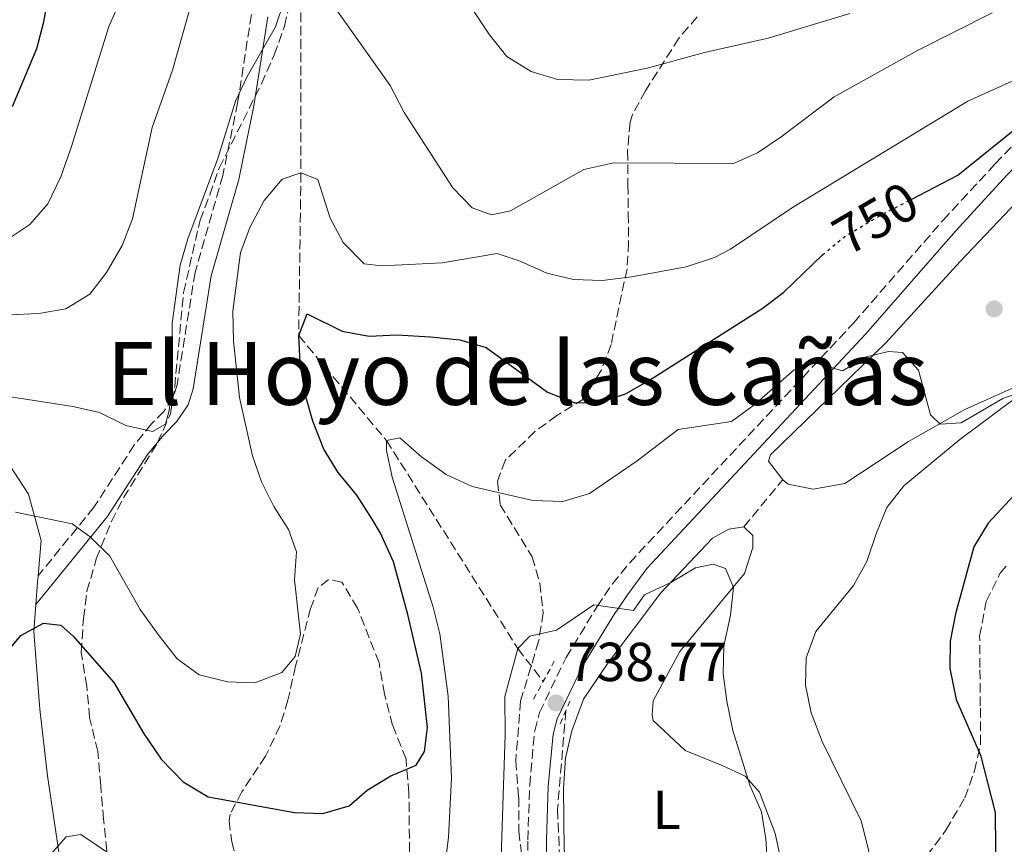
# Model space of a CAD drawing. Units: metres. Extents: x 617918 to 621376, y 4715554 to 4717926.
# Drawn here: x 618428 to 618607, y 4717352 to 4717503 of the extents above; entities that cross this region are included whole.
import ezdxf
from ezdxf.enums import TextEntityAlignment as Align

# ---------------------------------------------------------------- set-up
doc = ezdxf.new("R2010")
doc.units = ezdxf.units.M
doc.header["$MEASUREMENT"] = 0
for name, pattern in [('DGN Style 2', [1.7399219301090239, 1.043953158065414, -0.6959687720436097]), ('DGN Style 3', [2.435890702152634, 1.739921930109024, -0.6959687720436097]), ('DGN Style 5', [1.217945351076317, 0.5219765790327072, -0.6959687720436097])]:
    doc.linetypes.add(name, pattern=pattern)
for name, color, linetype, lineweight in [('Barranco lineal', 142, 'DGN Style 3', 13), ('Camino', 7, 'DGN Style 3', 0), ('Cota de curva de nivel directora', 7, 'Continuous', 0), ('Cota de punto acotado terreno', 7, 'Continuous', 0), ('Curva de nivel directora', 30, 'Continuous', 30), ('Curva de nivel directora no vista', 30, 'DGN Style 5', 30), ('Curva de nivel intermedia', 30, 'Continuous', 0), ('Etiqueta de uso rústico', 92, 'Continuous', 0), ('Línea de cambio de uso (parcela vista)', 92, 'Continuous', 0), ('Margen derecho', 7, 'Continuous', 0), ('Pontón-alcantarilla (pasos de agua)', 1, 'DGN Style 2', 0), ('Punto acotado terreno (símbolo)', 7, 'Continuous', 0), ('Senda', 7, 'DGN Style 3', 0), ('Texto de rotulación de espacio menor sin especificar', 7, 'Continuous', 0), ('Zona arbolada', 92, 'DGN Style 3', 0)]:
    doc.layers.add(name, color=color, linetype=linetype, lineweight=lineweight)
doc.styles.add('Style-Arial', font='arial.ttf')

# ---------------------------------------------------------------- blocks, each defined once
blk = doc.blocks.new('5PATER')
at = {"layer": 'Punto acotado terreno (símbolo)', "linetype": 'Continuous', "lineweight": 0}
h = blk.add_hatch(color=51, dxfattribs=at)
edge = h.paths.add_edge_path()
edge.add_ellipse((0, 0), major_axis=(-0.1095731443231308, -0.1110710700762829), ratio=0.9994222409660317, start_angle=0, end_angle=360)

msp = doc.modelspace()

# ---------------------------------------------------------------- linework, layer by layer
at = {"layer": 'Barranco lineal', "color": 142, "linetype": 'DGN Style 3', "lineweight": 13}
for points in [[(618478.8799999999, 4717527.890000001, 762.4799999999959), (618478.9699999997, 4717513.58, 760), (618478.9600000001, 4717474.560000001, 755), (618478.5599999996, 4717444.859999999, 750), (618494.5599999996, 4717425.730000001, 745), (618518.5599999996, 4717387.74, 740), (618523.1799999997, 4717381.699999999, 738.9499999999972)], [(618527.3300000001, 4717376.4, 737.5200000000042), (618525.8099999996, 4717358.32, 736.5200000000042), (618526.3099999996, 4717347.07, 736.029999999999), (618524.5700000003, 4717330.930000001, 735), (618526.2400000002, 4717317.359999999, 734.75), (618524.7999999998, 4717306.09, 733.7599999999949), (618516.8399999999, 4717284.289999999, 732.2700000000042), (618513.8600000005, 4717271.07, 731.7700000000042), (618512.8099999996, 4717259.029999999, 731.029999999999), (618512.8700000001, 4717252.140000001, 731.029999999999)]]:
    msp.add_polyline3d(points, dxfattribs=at)
at = {"layer": 'Camino', "color": 7, "linetype": 'DGN Style 3', "lineweight": 0}
for points in [[(618469.9200000009, 4717503.45, 760.6000000000058), (618467.4100000008, 4717487.320000002, 760.0899999999967), (618464.6999999996, 4717474.08, 759.8099999999978), (618459.6399999991, 4717456.400000002, 759.2100000000065), (618456.3399999999, 4717435.840000001, 759.5500000000029), (618455.6299999993, 4717433.520000001, 759.6100000000007), (618453.9100000003, 4717431.02, 759.6100000000007), (618451.6999999997, 4717428.76, 759.8099999999978), (618448.5399999992, 4717424.890000001, 759.5), (618441.1599999985, 4717413.510000002, 756.6300000000047), (618430.9599999995, 4717401.000000001, 753.050000000003)], [(618520.3199999997, 4717326.490000002, 734.8999999999944), (618520.3700000012, 4717352.800000002, 736.6100000000007), (618520.730000001, 4717362.75, 737.4400000000023), (618521.6400000007, 4717372.699999999, 737.9199999999986), (618522.5300000004, 4717376.080000001, 738.100000000006), (618527.3899999997, 4717386.119999999, 738.830000000002), (618533.0500000013, 4717395.410000001, 739.5899999999967), (618535.8500000021, 4717399.540000001, 739.9400000000024), (618538.989999998, 4717403.400000001, 740.3099999999977), (618579.8899999995, 4717447.180000001, 745.4700000000014), (618596.2100000009, 4717465.92, 748.0800000000019), (618605.7500000006, 4717476.230000001, 749.3999999999943), (618626.5399999978, 4717497.750000001, 751.600000000006)]]:
    msp.add_polyline3d(points, dxfattribs=at)
at = {"layer": 'Curva de nivel directora', "color": 30, "linetype": 'Continuous', "lineweight": 30, "flags": 128}
for points, elevation in [([(618426.2900000003, 4717486.690000001), (618430.7599999983, 4717497.279999999), (618431.9999999988, 4717502.12), (618433.9999999994, 4717513.2)], 775.0000000000001), ([(618590.489999999, 4717469.76), (618598.9099999988, 4717474.140000001), (618611.1399999997, 4717483.980000002)], 750.0000000000001), ([(618424.8599999996, 4717386.52), (618427.8100000002, 4717390.12), (618431.9599999986, 4717392.34), (618435.1399999993, 4717391.980000002), (618437.35, 4717390.010000001), (618444.7799999996, 4717381.53), (618450.2299999989, 4717372.25), (618453.4499999998, 4717367.510000002), (618457.4599999997, 4717363.369999999), (618462.0499999986, 4717360.630000002), (618477.7799999998, 4717357.79), (618482.9400000009, 4717357.640000001), (618487.7499999988, 4717358.990000002), (618491.05, 4717361.890000002), (618495.3999999998, 4717364.51), (618500.0099999986, 4717366.440000001), (618501.5199999998, 4717368.939999999), (618502.0699999996, 4717373.310000001), (618500.980000001, 4717383.250000001), (618498.5099999988, 4717393.949999999), (618495.8600000001, 4717403.58), (618493.5199999999, 4717408.779999999), (618491.989999999, 4717411.37), (618489.1700000003, 4717415.720000002), (618485.7500000005, 4717419.859999999), (618483.150000001, 4717424.130000001), (618481.1300000004, 4717429.260000001), (618479.74, 4717434.16), (618478.8199999991, 4717439.859999999), (618478.5599999998, 4717444.859999999), (618480.129999999, 4717448.810000001), (618486.5100000004, 4717445.690000001), (618491.4199999989, 4717444.75), (618496.4799999993, 4717445), (618502.6199999994, 4717444.650000002), (618507.9900000005, 4717444.100000001), (618512.7800000005, 4717442.680000001), (618523.9699999997, 4717434.510000001), (618528.9499999997, 4717432.57), (618533.5199999985, 4717432.610000002), (618538.2500000005, 4717434.230000001), (618542.6099999989, 4717436.730000001), (618563.1700000004, 4717449.770000001), (618567.1400000001, 4717452.800000002), (618574.2199999989, 4717459.580000001)], 750.0000000000001), ([(618631.1600000003, 4717439.37), (618604.4599999987, 4717410.61), (618601.839999999, 4717406.32), (618598.4500000007, 4717394.060000001), (618597.5000000006, 4717389.080000001), (618597.4699999993, 4717384.080000001), (618598.6099999992, 4717378.440000001), (618603.0499999983, 4717368.270000001), (618605.7300000006, 4717357.770000001), (618606.03, 4717324.990000002)], 750.0000000000001)]:
    msp.add_lwpolyline(points, dxfattribs=dict(at, elevation=elevation))
at = {"layer": 'Curva de nivel directora no vista', "color": 30, "linetype": 'DGN Style 5', "lineweight": 30, "elevation": 750.0000000000005, "flags": 128}
msp.add_lwpolyline([(618574.2199999989, 4717459.580000001), (618574.4099999989, 4717459.76), (618578.249999999, 4717462.960000004), (618584.8899999997, 4717466.86), (618590.489999999, 4717469.76)], dxfattribs=at)
at = {"layer": 'Curva de nivel intermedia', "color": 30, "linetype": 'Continuous', "lineweight": 0, "flags": 128}
for points, elevation in [([(618440.3899999997, 4717452.430000001), (618443.4699999997, 4717456.399999999), (618446.350000001, 4717461.269999998), (618448.1900000004, 4717466.140000001), (618451.8099999992, 4717482.86), (618455.5000000017, 4717493.279999998), (618462.5899999995, 4717518.33)], 765.0000000000001), ([(618450.9500000009, 4717517.099999999), (618443.860000001, 4717501.26), (618437.0999999995, 4717479.34), (618435.1200000013, 4717473.83), (618432.7200000008, 4717468.92), (618429.4700000008, 4717465.130000001), (618424.9100000011, 4717462.079999999), (618418.8499999993, 4717460.060000001), (618413.8300000012, 4717459.21), (618402.9900000006, 4717459.300000001), (618392.6200000016, 4717458.81), (618369.1299999999, 4717458.579999999), (618363.03, 4717458.109999999), (618357.7599999995, 4717456.440000001), (618352.7000000012, 4717453.34), (618349.0700000013, 4717449.649999999), (618346.2700000008, 4717445.140000002), (618344.9200000007, 4717440.289999999)], 770), ([(618478.9700000011, 4717513.58), (618495.25, 4717490.529999999), (618497.8400000005, 4717485.569999999), (618506.7099999997, 4717471.82), (618510.2100000001, 4717468.189999999), (618513.7800000019, 4717466.9), (618517.2300000007, 4717467.640000001), (618530.6399999995, 4717475.15), (618536.1100000013, 4717476.36), (618557.9500000012, 4717476.250000001), (618562.300000001, 4717478.220000001), (618566.6500000006, 4717481.109999999), (618576.3500000013, 4717488.42), (618591.5700000006, 4717496.92), (618605.1800000007, 4717503.770000001)], 760), ([(618504.3499999995, 4717513.46), (618513.4199999997, 4717499.730000001), (618516.5700000013, 4717495.819999999), (618520.9900000002, 4717493.07), (618525.8000000004, 4717491.579999999), (618531.5300000014, 4717491.480000001), (618542.1799999998, 4717493.679999998), (618552.6500000017, 4717496.539999999), (618564.3000000014, 4717499.15), (618579.2100000001, 4717503.619999998)], 765.0000000000001), ([(618421.2000000007, 4717434.380000001), (618437.2900000017, 4717431.92), (618442.1800000002, 4717430.839999998), (618446.9900000002, 4717428.440000001), (618451.8800000007, 4717427.359999998), (618454.2099999997, 4717428.710000001), (618454.9000000005, 4717431.16), (618455.4500000003, 4717436.130000001), (618455.4600000015, 4717447.140000001), (618456.8899999998, 4717457.73), (618458.3000000002, 4717462.529999998), (618463.7800000008, 4717477.16), (618467.0000000017, 4717487.63), (618469.150000002, 4717492.140000001), (618474.2999999997, 4717501.230000001), (618475.9800000006, 4717506.119999999)], 760), ([(618426.8199999998, 4717412.640000001), (618437.2200000002, 4717410.5), (618440.5000000015, 4717408.09), (618444.070000001, 4717404.56), (618449.5800000008, 4717394.859999998), (618452.8700000009, 4717390.289999999), (618456.3700000013, 4717385.849999999), (618460.4100000003, 4717382.909999999), (618465.5600000002, 4717381.66), (618470.5600000002, 4717381.480000001), (618475.490000001, 4717383.359999998), (618477.9299999995, 4717386.249999999), (618478.9100000008, 4717390.33), (618477.7999999999, 4717400.289999999), (618478.1599999998, 4717405.38), (618476.7000000002, 4717409.430000001), (618474.0300000014, 4717413.659999999), (618471.7400000005, 4717418.130000002), (618470.1500000011, 4717422.880000001), (618467.7300000006, 4717433.560000001), (618466.6500000008, 4717443.829999999), (618466.5500000003, 4717449.34), (618467.9000000004, 4717460.01), (618469.6799999995, 4717464.679999999), (618472.2300000021, 4717469.529999999), (618475.5400000003, 4717473.390000001), (618478.9600000001, 4717474.560000001), (618482.0199999999, 4717473.369999999), (618484.32, 4717466.269999999), (618486.6500000012, 4717461.850000001), (618490.5000000002, 4717457.980000001), (618493.7600000014, 4717457.600000001), (618504.7400000005, 4717458.109999999), (618514.780000001, 4717459.86), (618518.980000001, 4717458.449999999), (618523.8800000004, 4717456.25), (618528.7500000009, 4717455.109999998), (618533.9800000011, 4717454.909999999), (618539.3500000001, 4717455.579999999), (618549.3300000002, 4717457.42), (618554.4600000001, 4717459.08), (618557.4100000004, 4717460.630000001), (618568.7400000005, 4717468.26), (618600.7100000002, 4717487.67), (618614.47, 4717493.859999999)], 755), ([(618425.5900000005, 4717448.65), (618431.0800000001, 4717448.900000001), (618436.0100000009, 4717449.720000002), (618440.3899999997, 4717452.430000001)], 765.0000000000001), ([(618608.8300000007, 4717433.99), (618607.1000000007, 4717433.369999998), (618599.51, 4717428.930000001), (618595.650000002, 4717428.689999999), (618593.9100000008, 4717430.4), (618591.7000000002, 4717438.519999999), (618588.8200000013, 4717441.750000001), (618586.270000001, 4717441.930000001), (618582.2099999997, 4717440.98), (618577.850000001, 4717438.429999999), (618575.4100000003, 4717439.180000001), (618574.1800000009, 4717440.09), (618572.86, 4717440.179999999), (618569.0100000009, 4717438.619999999), (618561.6399999993, 4717432.140000001), (618557.5800000002, 4717429.15), (618547.8500000006, 4717427.74), (618540.3700000015, 4717421.980000001), (618531.640000001, 4717416.039999999), (618526.7700000005, 4717414.550000001), (618521.300000001, 4717414.779999998), (618510.2000000011, 4717417.329999999), (618505.5000000005, 4717419.52), (618500.99, 4717422.74), (618497.0000000001, 4717426.16), (618494.5599999994, 4717425.730000001), (618494.5800000017, 4717423.9), (618495.65, 4717419.01), (618503.0799999998, 4717395.289999999), (618504.3100000013, 4717390.439999999), (618505.8700000015, 4717379.039999999), (618506.4300000003, 4717364.069999999), (618505.9100000019, 4717353.289999999), (618504.5700000006, 4717342.399999999)], 745), ([(618572.9900000017, 4717390.819999999), (618579.8499999995, 4717399.239999999), (618582.3100000003, 4717403.599999998), (618584.0300000013, 4717408.849999999), (618585.9700000016, 4717413.449999998), (618589.0400000004, 4717417.439999999), (618599.2400000017, 4717425.869999999), (618609.0400000007, 4717433.179999999)], 745), ([(618564.5700000018, 4717341.470000002), (618563.8400000011, 4717352.96), (618563.0800000011, 4717357.9), (618560.9400000019, 4717362.8), (618557.8300000007, 4717372.769999999), (618556.7000000018, 4717378.119999999), (618556.0500000013, 4717383.079999999), (618556.180000001, 4717388.199999998), (618557.3700000001, 4717393.789999999), (618557.9300000012, 4717398.88), (618556.4800000006, 4717402.329999999), (618554.2300000018, 4717403.119999997), (618550.9800000021, 4717402.480000001), (618546.5300000017, 4717399.800000001), (618541.6700000003, 4717397.519999999), (618539.6600000008, 4717394.65), (618532.4500000001, 4717395.679999999), (618525.6500000006, 4717391.060000001), (618520.7800000003, 4717389.999999999), (618518.5600000008, 4717387.739999999), (618516.2000000003, 4717378.970000001)], 740.0000000000001), ([(618572.0700000009, 4717207.98), (618568.6800000002, 4717240.929999999), (618568.6199999999, 4717246.060000001), (618569.4800000003, 4717263.140000001), (618570.2500000015, 4717268.740000002), (618572.9200000003, 4717279.069999999), (618574.5600000009, 4717284.099999999), (618581.9500000004, 4717302.420000001), (618583.0600000012, 4717307.289999999), (618583.6800000004, 4717312.689999999), (618583.8400000014, 4717317.81), (618583.3800000009, 4717345.77), (618582.6700000003, 4717350.710000002), (618581.2400000019, 4717356.3), (618574.1500000019, 4717370.779999999), (618572.1200000001, 4717375.980000001), (618571.0600000005, 4717381.060000001), (618571.2000000014, 4717386.05), (618572.9900000017, 4717390.819999999)], 745), ([(618516.2000000003, 4717378.970000001), (618516.2600000007, 4717372.050000001), (618515.4699999995, 4717347.84)], 740.0000000000001), ([(618447.3600000012, 4717347.980000001), (618438.7500000013, 4717353.81), (618436.1100000015, 4717353.380000001), (618430.47, 4717347.02)], 745)]:
    msp.add_lwpolyline(points, dxfattribs=dict(at, elevation=elevation))
at = {"layer": 'Línea de cambio de uso (parcela vista)', "color": 92, "linetype": 'Continuous', "lineweight": 0, "extrusion": (0.9689142629935825, -0.1285663128376091, 0.2113666344789187), "elevation": -7133.177146197646, "flags": 128}
msp.add_lwpolyline([(4757759.281738834, 2312.676294393954), (4757758.038043864, 2312.420515543432), (4757754.013511766, 2311.325782063112)], dxfattribs=at)
at = {"layer": 'Línea de cambio de uso (parcela vista)', "color": 92, "linetype": 'Continuous', "lineweight": 0}
for points in [[(618663.6803000001, 4717487.149700001, 749.8515000000043), (618656.5899999999, 4717477.779999999, 749.4100000000036), (618639.0700000003, 4717460.34, 748.2200000000012), (618614.04, 4717438.050000001, 746.2299999999959), (618608.9000000004, 4717435.230000001, 746.029999999999), (618600.1900000004, 4717431.369999999, 745.2400000000052), (618589.9100000003, 4717425.52, 744.4400000000023), (618578.2599999999, 4717417.859999999, 743.6499999999943), (618572.5099999999, 4717416.810000001, 743.6499999999943), (618567.9299999997, 4717417.76, 743.4499999999972), (618566.9299999997, 4717418.550000001, 743.4499999999972), (618564.3099999996, 4717421.9, 743.4499999999972), (618564.7000000002, 4717423.100000001, 743.4499999999972), (618585.7699999996, 4717443.560000001, 744.6399999999995), (618599.3499999996, 4717458.380000001, 746.6300000000047), (618615.4900000002, 4717475.42, 748.2200000000012), (618636.9600000001, 4717495.09, 749.6100000000006), (618658.2000000002, 4717519.720000001, 751.5899999999965)], [(618425.6900000004, 4717421.32, 756.6300000000047), (618429.2199999997, 4717415.890000001, 755.8399999999965), (618431.5300000003, 4717407.470000001, 754.0500000000029), (618430.9600000001, 4717401, 752.7100000000065)], [(618520.25, 4717248.51, 731.4400000000023), (618518.4000000004, 4717248.82, 731.3300000000019), (618517, 4717249.810000001, 731.3300000000019), (618516.5899999999, 4717251.390000001, 731.3300000000019), (618515.9500000002, 4717256.75, 731.529999999999), (618515.8799999999, 4717263.9, 731.529999999999), (618517.9400000004, 4717277.83, 732.320000000007), (618522.1900000004, 4717290.779999999, 732.9199999999983), (618530.1900000004, 4717307.539999999, 734.1100000000006), (618537.6200000001, 4717320.130000001, 735.5), (618537.5899999999, 4717323.710000001, 735.6999999999972), (618530.5300000003, 4717335.17, 735.6999999999972), (618528.7000000002, 4717340.119999999, 735.6999999999972), (618527.0099999999, 4717351.029999999, 735.6999999999972), (618526.9100000003, 4717362.15, 736.3000000000029), (618527.25, 4717367.720000001, 736.4900000000052), (618528.4000000004, 4717372.699999999, 736.8899999999995), (618530.5300000003, 4717378.480000001, 737.0899999999965), (618534.8499999996, 4717384.880000001, 738.279999999999), (618544.6600000003, 4717397.880000001, 739.4700000000012), (618554.1100000005, 4717407.9, 740.4700000000012), (618557.0800000001, 4717409.52, 740.4700000000012), (618559.8499999996, 4717409.939999999, 740.4700000000012)], [(618559.8499999996, 4717409.939999999, 740.4700000000012), (618561.4600000001, 4717408.369999999, 740.4700000000012), (618561.4800000006, 4717406.180000001, 740.4700000000012), (618559.9299999997, 4717401.4, 740.4700000000012), (618548.1399999997, 4717387.180000001, 738.4799999999959), (618543.25, 4717378.199999999, 737.0899999999965), (618543.0800000001, 4717375.609999999, 737.0899999999965), (618543.29, 4717374.619999999, 737.2899999999936), (618549.0999999996, 4717369.109999999, 738.279999999999), (618555.8799999999, 4717366.390000001, 739.0800000000019), (618560.0700000003, 4717364.439999999, 740.070000000007), (618562.6799999997, 4717361.49, 740.070000000007), (618565.5300000003, 4717353.960000001, 740.070000000007), (618568.8499999996, 4717338.689999999, 740.4700000000012), (618573.7100000001, 4717328.800000001, 741.8600000000006), (618579.3200000003, 4717323.689999999, 743.0500000000029), (618588.1100000005, 4717317.810000001, 745.2400000000052), (618589.3006999996, 4717315.829399999, 745.4698999999965)], [(618430.5499999998, 4717395.74, 751.3899999999995), (618430.1900000004, 4717390.810000001, 750.070000000007), (618431.3099999996, 4717376.67, 748.679999999993), (618432.6600000003, 4717364.51, 746.3000000000029), (618435.3099999996, 4717346.9, 744.3099999999977)]]:
    msp.add_polyline3d(points, dxfattribs=at)
at = {"layer": 'Margen derecho', "color": 7, "linetype": 'Continuous', "lineweight": 0}
for points in [[(618517.9599999995, 4717244.790000001, 731.0399999999939), (618514.4699999981, 4717248.390000002, 731.2500000000002), (618511.1800000002, 4717252.910000001, 731.2500000000002), (618509.6600000003, 4717257.949999999, 731.5599999999977), (618509.1599999995, 4717264.130000002, 731.8800000000049), (618510.0399999979, 4717269.61, 732.1499999999944), (618514.98, 4717287.670000001, 732.8300000000019), (618521.7899999983, 4717307.980000001, 734.4199999999984), (618523.0599999978, 4717314.640000001, 734.5800000000019), (618523.7199999972, 4717326.390000001, 734.8999999999944), (618523.7699999987, 4717352.730000002, 736.6100000000007), (618524.1299999985, 4717362.540000003, 737.4400000000023), (618525.0000000002, 4717372.100000001, 737.9199999999986), (618525.7299999989, 4717374.890000002, 738.100000000006), (618530.379999998, 4717384.490000002, 738.830000000002), (618535.9100000003, 4717393.570000002, 739.5899999999967), (618538.5799999967, 4717397.51, 739.9400000000024), (618542.1199999994, 4717402.36, 740.4100000000037), (618582.1200000002, 4717445.17, 745.4700000000014), (618598.4499999983, 4717463.91, 748.0800000000019), (618607.9299999999, 4717474.17, 749.3999999999943), (618628.6999999993, 4717495.67, 751.600000000006), (618660.7299999993, 4717529.140000002, 754.2400000000054)], [(618472.8899999993, 4717503.040000001, 760.6000000000058), (618470.3700000001, 4717486.78, 760.0899999999967), (618467.6099999996, 4717473.369999999, 759.8099999999978), (618462.5799999983, 4717455.750000002, 759.2100000000065), (618459.269999998, 4717435.160000001, 759.5500000000029), (618458.3599999984, 4717432.199999999, 759.6100000000007), (618456.2399999971, 4717429.100000001, 759.6100000000007), (618453.9400000017, 4717426.760000002, 759.8099999999978), (618450.9699999989, 4717423.12, 759.5), (618443.5900000005, 4717411.740000002, 756.6300000000047), (618430.5500000004, 4717395.740000002, 753.050000000003)]]:
    msp.add_polyline3d(points, dxfattribs=at)
at = {"layer": 'Pontón-alcantarilla (pasos de agua)', "color": 1, "linetype": 'DGN Style 2', "lineweight": 0, "elevation": 738.6199999999953, "flags": 128}
for points in [[(618521.4100000003, 4717378.5), (618525.2300000006, 4717385.41)], [(618526.3099999996, 4717373.99), (618528.0599999996, 4717378.119999999)]]:
    msp.add_lwpolyline(points, dxfattribs=at)
at = {"layer": 'Senda', "color": 7, "linetype": 'DGN Style 3', "lineweight": 0, "extrusion": (-0.1640340417990551, -0.1994820763435907, 0.9660743937962106), "elevation": -1041788.252978837, "flags": 128}
msp.add_lwpolyline([(-2518447.607094857, 3899829.773799381), (-2518447.607094857, 3899841.312382484)], dxfattribs=at)
at = {"layer": 'Zona arbolada', "color": 92, "linetype": 'DGN Style 3', "lineweight": 0}
for points in [[(618443.5099999999, 4717350.800000001, 747.1499999999943), (618442.9299999997, 4717356.550000001, 748.7899999999936), (618442.4000000004, 4717362.75, 749.529999999999), (618441.8700000001, 4717368.939999999, 751.0200000000042), (618440.3799999999, 4717375.130000001, 751.7700000000042), (618439.8499999996, 4717380.84, 752.5099999999949), (618438.8399999999, 4717387.029999999, 753.2599999999949), (618439.2599999999, 4717393.24, 753.2599999999949), (618439.9000000004, 4717398.17, 753.7400000000052), (618441.5999999996, 4717404.08, 755.2100000000065), (618444.3499999996, 4717410.930000001, 756.9799999999959), (618446.5800000001, 4717415.220000001, 758.2299999999959), (618452.7999999998, 4717425.310000001, 759.9600000000065), (618455.1299999999, 4717430.58, 759.9600000000065), (618455.9199999999, 4717435.52, 759.9600000000065), (618457.54, 4717452.720000001, 759.9600000000065), (618460.54, 4717465.91, 759.9600000000065), (618462.3300000001, 4717470.52, 760.7100000000065), (618464.0199999996, 4717475.430000001, 760.7100000000065), (618471.75, 4717490.810000001, 760.7100000000065), (618474.0899999999, 4717496.08, 760.7100000000065), (618475.9500000002, 4717501.34, 761.4499999999972), (618477.3300000001, 4717507.07, 761.4499999999972)], [(618443.5099999999, 4717350.800000001, 747.1499999999943), (618442.9299999997, 4717356.550000001, 748.7899999999936), (618442.4000000004, 4717362.75, 749.529999999999), (618441.8700000001, 4717368.939999999, 751.0200000000042), (618440.3799999999, 4717375.130000001, 751.7700000000042), (618439.8499999996, 4717380.84, 752.5099999999949), (618438.8399999999, 4717387.029999999, 753.2599999999949), (618439.2599999999, 4717393.24, 753.2599999999949), (618439.9000000004, 4717398.17, 753.7400000000052), (618441.5999999996, 4717404.08, 755.2100000000065), (618444.3499999996, 4717410.930000001, 756.9799999999959), (618446.5800000001, 4717415.220000001, 758.2299999999959), (618452.7999999998, 4717425.310000001, 759.9600000000065), (618455.1299999999, 4717430.58, 759.9600000000065), (618455.9199999999, 4717435.52, 759.9600000000065), (618457.54, 4717452.720000001, 759.9600000000065), (618460.54, 4717465.91, 759.9600000000065), (618462.3300000001, 4717470.52, 760.7100000000065), (618464.0199999996, 4717475.430000001, 760.7100000000065), (618471.75, 4717490.810000001, 760.7100000000065), (618474.0899999999, 4717496.08, 760.7100000000065), (618475.9500000002, 4717501.34, 761.4499999999972), (618477.3300000001, 4717507.07, 761.4499999999972)], [(618551.3200000003, 4717503.029999999, 768.5599999999977), (618547.9699999997, 4717499.140000001, 767.6000000000058), (618541.8600000005, 4717489.539999999, 760.7100000000065), (618539.5300000003, 4717485.199999999, 759.5800000000019), (618539.0499999998, 4717483.789999999, 759.2200000000012), (618538.6200000001, 4717478.550000001, 758.4700000000012), (618538.6799999997, 4717472.350000001, 755.4900000000052), (618538.7300000006, 4717467.100000001, 754), (618538.7800000003, 4717461.859999999, 751.7700000000042), (618538.5099999999, 4717457.029999999, 750.5), (618536.9800000006, 4717449.92, 748.7899999999936), (618535.6100000005, 4717443.230000001, 748.0399999999936), (618533.8300000001, 4717438.609999999, 747.4499999999972), (618530.6200000001, 4717433.289999999, 746.6600000000036), (618525.7100000001, 4717430.27, 746.5500000000029), (618521.7000000002, 4717427.350000001, 745.9900000000052), (618516.25, 4717422.07, 745.0599999999977), (618514.8499999996, 4717418.25, 745.0599999999977), (618515.3700000001, 4717413.960000001, 744.320000000007), (618521.1799999997, 4717404.470000001, 744.320000000007), (618522.5800000001, 4717399.680000001, 744.320000000007), (618523.1900000004, 4717394.27, 744.320000000007), (618522.3700000001, 4717389.07, 744.320000000007), (618519.0800000001, 4717378.180000001, 744.320000000007), (618518.1799999997, 4717367.25, 744.320000000007), (618518.7199999997, 4717360.58, 744.320000000007), (618518.7699999996, 4717354.380000001, 743.570000000007), (618519.29, 4717349.460000001, 742.8300000000019)], [(618551.3200000003, 4717503.029999999, 768.5599999999977), (618547.9699999997, 4717499.140000001, 767.6000000000058), (618541.8600000005, 4717489.539999999, 760.7100000000065), (618539.5300000003, 4717485.199999999, 759.5800000000019), (618539.0499999998, 4717483.789999999, 759.2200000000012), (618538.6200000001, 4717478.550000001, 758.4700000000012), (618538.6799999997, 4717472.350000001, 755.4900000000052), (618538.7300000006, 4717467.100000001, 754), (618538.7800000003, 4717461.859999999, 751.7700000000042), (618538.5099999999, 4717457.029999999, 750.5), (618536.9800000006, 4717449.92, 748.7899999999936), (618535.6100000005, 4717443.230000001, 748.0399999999936), (618533.8300000001, 4717438.609999999, 747.4499999999972), (618530.6200000001, 4717433.289999999, 746.6600000000036), (618525.7100000001, 4717430.27, 746.5500000000029), (618521.7000000002, 4717427.350000001, 745.9900000000052), (618516.25, 4717422.07, 745.0599999999977), (618514.8499999996, 4717418.25, 745.0599999999977), (618515.3700000001, 4717413.960000001, 744.320000000007), (618521.1799999997, 4717404.470000001, 744.320000000007), (618522.5800000001, 4717399.680000001, 744.320000000007), (618523.1900000004, 4717394.27, 744.320000000007), (618522.3700000001, 4717389.07, 744.320000000007), (618519.0800000001, 4717378.180000001, 744.320000000007), (618518.1799999997, 4717367.25, 744.320000000007), (618518.7199999997, 4717360.58, 744.320000000007), (618518.7699999996, 4717354.380000001, 743.570000000007), (618519.29, 4717349.460000001, 742.8300000000019)], [(618589.3006999996, 4717315.829399999, 745.5464999999967), (618590.2000000002, 4717317.359999999, 746.0200000000042), (618590.1500000004, 4717322.449999999, 747.0200000000042), (618589.7599999999, 4717324.08, 746.9900000000052), (618588.1900000004, 4717328.789999999, 746.0200000000042), (618586.2000000002, 4717332.119999999, 744.9900000000052), (618586.2400000002, 4717337.359999999, 743.9700000000012), (618587.4299999997, 4717342.130000001, 743.0399999999936), (618588.7699999996, 4717343.92, 742.779999999999), (618591.8300000001, 4717347.890000001, 743.0399999999936), (618596.7100000001, 4717354.58, 744.3099999999977), (618600.2000000002, 4717360.470000001, 745.3099999999977), (618601.9199999999, 4717365.380000001, 746.0500000000029), (618603.0700000003, 4717370.25, 746.0200000000042), (618603.0099999999, 4717377.24, 747.0200000000042), (618602.9400000004, 4717384.24, 746.0200000000042), (618602.8899999997, 4717389.960000001, 746.0200000000042), (618604.0999999996, 4717396.33, 746.0200000000042), (618606.5999999996, 4717401.439999999, 747.0200000000042), (618607.7400000002, 4717402.800000001, 747.0200000000042)], [(618591.8300000001, 4717347.890000001, 743.0399999999936), (618596.7100000001, 4717354.58, 744.3099999999977), (618600.2000000002, 4717360.470000001, 745.3099999999977), (618601.9199999999, 4717365.380000001, 746.0500000000029), (618603.0700000003, 4717370.25, 746.0200000000042), (618603.0099999999, 4717377.24, 747.0200000000042), (618602.9400000004, 4717384.24, 746.0200000000042), (618602.8899999997, 4717389.960000001, 746.0200000000042), (618604.0999999996, 4717396.33, 746.0200000000042), (618606.5999999996, 4717401.439999999, 747.0200000000042), (618607.7400000002, 4717402.800000001, 747.0200000000042)], [(618498.7999999998, 4717348.189999999, 753.9700000000012), (618498.6799999997, 4717361.350000001, 754), (618498.1500000004, 4717367.550000001, 754), (618495.7100000001, 4717373.720000001, 753.2599999999949), (618494.2300000006, 4717379.430000001, 753.2599999999949), (618493.2199999997, 4717385.15, 754), (618489.3099999996, 4717395.119999999, 754), (618486.4100000003, 4717399.869999999, 754.75), (618484.0199999996, 4717400.32, 754.75), (618482.1299999999, 4717398.869999999, 754.75), (618480.7300000006, 4717395.050000001, 754.75), (618477.9699999997, 4717384.529999999, 754.75), (618476.5899999999, 4717378.32, 754), (618475.1299999999, 4717373.58, 753.3899999999995), (618472.5, 4717368.100000001, 752.7299999999959), (618468.1600000003, 4717361.550000001, 751.7700000000042), (618466.0499999998, 4717357.49, 749.5599999999977), (618465.8300000001, 4717356.279999999, 748.7899999999936), (618466.3399999999, 4717352.470000001, 746.5500000000029), (618467.8200000003, 4717346.77, 744.320000000007)], [(618498.7999999998, 4717348.189999999, 753.9700000000012), (618498.6799999997, 4717361.350000001, 754), (618498.1500000004, 4717367.550000001, 754), (618495.7100000001, 4717373.720000001, 753.2599999999949), (618494.2300000006, 4717379.430000001, 753.2599999999949), (618493.2199999997, 4717385.15, 754), (618489.3099999996, 4717395.119999999, 754), (618486.4100000003, 4717399.869999999, 754.75), (618484.0199999996, 4717400.32, 754.75), (618482.1299999999, 4717398.869999999, 754.75), (618480.7300000006, 4717395.050000001, 754.75), (618477.9699999997, 4717384.529999999, 754.75), (618476.5899999999, 4717378.32, 754), (618475.1299999999, 4717373.58, 753.3899999999995), (618472.5, 4717368.100000001, 752.7299999999959), (618468.1600000003, 4717361.550000001, 751.7700000000042), (618466.0499999998, 4717357.49, 749.5599999999977), (618465.8300000001, 4717356.279999999, 748.7899999999936), (618466.3399999999, 4717352.470000001, 746.5500000000029), (618467.8200000003, 4717346.77, 744.320000000007)]]:
    msp.add_polyline3d(points, dxfattribs=at)

# ---------------------------------------------------------------- block references
at = {"layer": 'Punto acotado terreno (símbolo)', "color": 7, "linetype": 'Continuous', "lineweight": 0, "xscale": 10, "yscale": 10, "zscale": 10}
for p in [(618605.5300000015, 4717449.720000002, 746.4700000000012), (618525.55, 4717377.790000001, 738.7700000000042)]:
    msp.add_blockref('5PATER', p, dxfattribs=at)

# ---------------------------------------------------------------- texts
at = {"layer": 'Cota de curva de nivel directora', "color": 7, "linetype": 'Continuous', "lineweight": 0, "style": 'Style-Arial'}
msp.add_text('750', height=7.000000000000002, rotation=30.37205, dxfattribs=at).set_placement((618583.8616225664, 4717466.251715722, 750), align=Align.MIDDLE_CENTER)
at = {"layer": 'Cota de punto acotado terreno', "color": 7, "linetype": 'Continuous', "lineweight": 0, "style": 'Style-Arial'}
msp.add_text('738.77', height=7.000000000000002, dxfattribs=at).set_placement((618527.6000000024, 4717381.790000001, 738.7700000000042))
at = {"layer": 'Etiqueta de uso rústico', "color": 92, "linetype": 'Continuous', "lineweight": 0, "style": 'Style-Arial'}
msp.add_text('L', height=7.000000000000002, dxfattribs=at).set_placement((618545.7314203785, 4717358.290010002, 737.75), align=Align.MIDDLE_CENTER)
at = {"layer": 'Texto de rotulación de espacio menor sin especificar', "color": 7, "linetype": 'Continuous', "lineweight": 0, "style": 'Style-Arial'}
msp.add_text('El Hoyo de las Cañas', height=11.5, dxfattribs=at).set_placement((618518.4875850218, 4717437.960010002, 750.8999999999943), align=Align.MIDDLE_CENTER)

doc.saveas('drawing.dxf')
